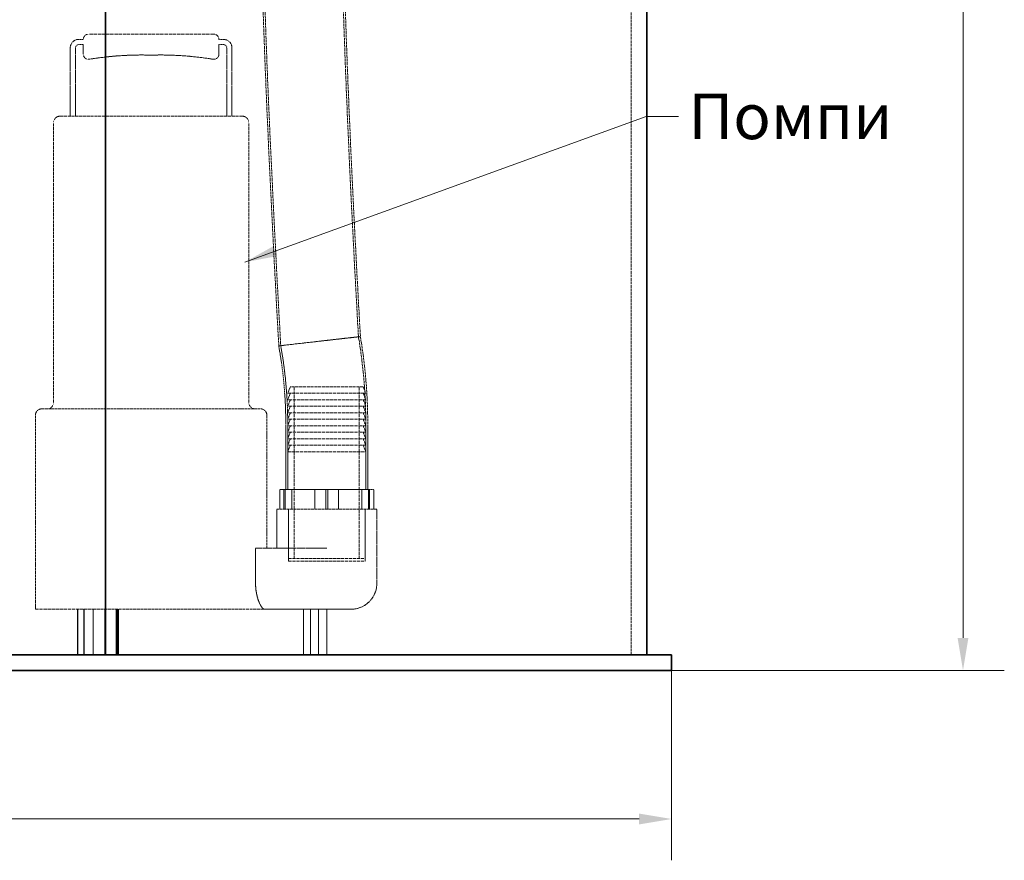
# Model space of a CAD drawing. Units: millimetres. Extents: x -953 to 4874, y 10055 to 13630.
# Drawn here: x 1637 to 2394, y 11564 to 12210 of the extents above; entities that cross this region are included whole.
import ezdxf

# ---------------------------------------------------------------- set-up
doc = ezdxf.new("R2010")
doc.units = ezdxf.units.MM
doc.linetypes.add('DASHED', pattern=[0.2068, 0.1655, -0.0413])
for name, color, linetype, lineweight in [('Dimension (ISO)', 1, 'Continuous', 9), ('Hidden (ISO)', 1, 'DASHED', 18), ('Symbol (ISO)', 7, 'Continuous', 9), ('Visible (ISO)', 7, 'Continuous', 35)]:
    doc.layers.add(name, color=color, linetype=linetype, lineweight=lineweight)
doc.styles.add('ACO', font='trebuc.ttf', dxfattribs={"width": 0.8})
doc.styles.add('Note Text (ISO)', font='tahoma.ttf')
doc.dimstyles.new('Default (ISO)', dxfattribs={"dimscale": 10, "dimtxt": 3.5, "dimasz": 2.5, "dimexe": 3.175, "dimexo": 0, "dimgap": 0.762, "dimtad": 1, "dimdec": 1, "dimrnd": 1e-08, "dimtxsty": 'ACO', "dimcen": 0.09, "dimdle": 10, "dimclrd": 256, "dimclre": 256, "dimclrt": 256, "dimadec": 1, "dimazin": 2, "dimtfac": 1.001486, "dimtdec": 1, "dimtmove": 0, "dimatfit": 3, "dimfxl": 1, "dimtolj": 1, "dimtzin": 0, "dimlwd": -1, "dimlwe": -1, "dimarcsym": 0})
doc.dimstyles.new('Default - Method 1b (ISO)$7', dxfattribs={"dimscale": 10, "dimtxt": 3.5, "dimasz": 2.5, "dimexe": 3.175, "dimexo": 0, "dimgap": 0.762, "dimtad": 1, "dimtoh": 1, "dimrnd": 1e-08, "dimtxsty": 'Note Text (ISO)', "dimcen": 0.09, "dimdle": 10, "dimclrd": 256, "dimclre": 256, "dimclrt": 256, "dimazin": 2, "dimtfac": 1, "dimtmove": 0, "dimatfit": 3, "dimfxl": 1, "dimtolj": 1, "dimlwd": -1, "dimlwe": -1, "dimarcsym": 0})

# ---------------------------------------------------------------- blocks, each defined once
blk = doc.blocks.new('*D31')
at = {"layer": 'DEFPOINTS', "color": 0, "transparency": 16777216}
for p in [(2288.78, 13403.96), (2138.4, 11710), (2362.4, 11710)]:
    blk.add_point(p, dxfattribs=at)
at = {"layer": 'Dimension (ISO)', "transparency": 16777216}
for p, q in [((2288.78, 13403.96), (2394.15, 13403.96)), ((2362.4, 13378.96), (2362.4, 11735)), ((2138.4, 11710), (2394.15, 11710))]:
    blk.add_line(p, q, dxfattribs=at)
for points in [[(2358.23, 13378.96), (2366.56, 13378.96), (2362.4, 13403.96)], [(2358.23, 11735), (2366.56, 11735), (2362.4, 11710)]]:
    blk.add_solid(points, dxfattribs=at)
at = {"layer": 'Dimension (ISO)', "transparency": 16777216, "insert": (2319.05, 12554.78), "char_height": 35, "attachment_point": 1, "rotation": 90, "style": 'ACO'}
blk.add_mtext('\\A1;1694', dxfattribs=at)
blk = doc.blocks.new('*D32')
at = {"layer": 'DEFPOINTS', "color": 0, "transparency": 16777216}
for p in [(-581.6, 11710), (2138.4, 11710), (2138.4, 11595.78)]:
    blk.add_point(p, dxfattribs=at)
at = {"layer": 'Dimension (ISO)', "transparency": 16777216}
for p, q in [((-581.6, 11710), (-581.6, 11564.03)), ((2138.4, 11710), (2138.4, 11564.03)), ((-556.6, 11595.78), (2113.4, 11595.78))]:
    blk.add_line(p, q, dxfattribs=at)
for points in [[(-556.6, 11599.94), (-556.6, 11591.61), (-581.6, 11595.78)], [(2113.4, 11599.94), (2113.4, 11591.61), (2138.4, 11595.78)]]:
    blk.add_solid(points, dxfattribs=at)
at = {"layer": 'Dimension (ISO)', "transparency": 16777216, "insert": (739.03, 11639.01), "char_height": 35, "attachment_point": 1, "style": 'ACO'}
blk.add_mtext('\\A1;2720', dxfattribs=at)

msp = doc.modelspace()

# ---------------------------------------------------------------- linework, layer by layer
at = {"layer": 'Hidden (ISO)', "ltscale": 12.989722}
msp.add_line((2107.4, 11722), (2107.4, 13092), dxfattribs=at)
at = {"layer": 'Hidden (ISO)', "ltscale": 0.444114}
for p, q in [((1682.76, 12195), (1686.26, 12195)), ((1794.03, 12195), (1790.53, 12195)), ((1686.26, 12191), (1682.76, 12191)), ((1790.53, 12191), (1794.03, 12191))]:
    msp.add_line(p, q, dxfattribs=at)
at = {"layer": 'Hidden (ISO)', "ltscale": 15.517677}
msp.add_line((1786.53, 12199), (1690.26, 12199), dxfattribs=at)
at = {"layer": 'Hidden (ISO)', "ltscale": 6.663115}
for p, q in [((1676.26, 12136), (1676.26, 12188.5)), ((1680.26, 12188.5), (1680.26, 12136)), ((1796.53, 12188.5), (1796.53, 12136)), ((1800.53, 12136), (1800.53, 12188.5))]:
    msp.add_line(p, q, dxfattribs=at)
at = {"layer": 'Hidden (ISO)', "ltscale": 0.930325}
for p, q in [((1686.26, 12183.67), (1686.26, 12191)), ((1790.53, 12183.67), (1790.53, 12191))]:
    msp.add_line(p, q, dxfattribs=at)
at = {"layer": 'Hidden (ISO)', "ltscale": 14.17869}
for p, q in [((1668.4, 12136), (1808.4, 12136)), ((1901.4, 11928), (1845.4, 11928))]:
    msp.add_line(p, q, dxfattribs=at)
at = {"layer": 'Hidden (ISO)', "ltscale": 13.862024}
for p, q in [((1663.4, 11916), (1663.4, 12131)), ((1813.4, 11916), (1813.4, 12131))]:
    msp.add_line(p, q, dxfattribs=at)
at = {"layer": 'Hidden (ISO)', "ltscale": 0.232019}
for p, q in [((1836.43, 11961.24), (1836.53, 11959.42)), ((1836.53, 11959.42), (1836.84, 11957.62))]:
    msp.add_line(p, q, dxfattribs=at)
at = {"layer": 'Hidden (ISO)', "ltscale": 6.28512}
msp.add_line((1836.53, 11959.42), (1867.88, 11963.01), dxfattribs=at)
at = {"layer": 'Hidden (ISO)', "ltscale": 0.220966}
for p, q in [((1837.92, 11961.33), (1838.02, 11959.59)), ((1838.02, 11959.59), (1838.32, 11957.87))]:
    msp.add_line(p, q, dxfattribs=at)
at = {"layer": 'Hidden (ISO)', "ltscale": 0.683376}
for p, q in [((1845.4, 11928), (1843.4, 11923)), ((1901.4, 11928), (1903.4, 11923)), ((1845.4, 11923), (1843.4, 11918)), ((1901.4, 11923), (1903.4, 11918)), ((1845.4, 11918), (1843.4, 11913)), ((1845.4, 11913), (1843.4, 11908)), ((1901.4, 11918), (1903.4, 11913)), ((1901.4, 11913), (1903.4, 11908)), ((1845.4, 11908), (1843.4, 11903)), ((1901.4, 11908), (1903.4, 11903)), ((1845.4, 11903), (1843.4, 11898)), ((1845.4, 11898), (1843.4, 11893)), ((1901.4, 11903), (1903.4, 11898)), ((1901.4, 11898), (1903.4, 11893)), ((1845.4, 11893), (1843.4, 11888)), ((1901.4, 11893), (1903.4, 11888)), ((1845.4, 11888), (1843.4, 11883)), ((1845.4, 11883), (1843.4, 11878)), ((1901.4, 11888), (1903.4, 11883)), ((1901.4, 11883), (1903.4, 11878))]:
    msp.add_line(p, q, dxfattribs=at)
at = {"layer": 'Hidden (ISO)', "ltscale": 14.184397}
for p, q in [((1848.4, 11796), (1848.4, 11928)), ((1898.4, 11796), (1898.4, 11928))]:
    msp.add_line(p, q, dxfattribs=at)
at = {"layer": 'Hidden (ISO)', "ltscale": 15.191454}
for p, q in [((1843.4, 11923), (1903.4, 11923)), ((1903.4, 11918), (1843.4, 11918)), ((1903.4, 11913), (1843.4, 11913)), ((1903.4, 11908), (1843.4, 11908)), ((1903.4, 11903), (1843.4, 11903)), ((1903.4, 11898), (1843.4, 11898)), ((1903.4, 11893), (1843.4, 11893)), ((1903.4, 11888), (1843.4, 11888)), ((1903.4, 11883), (1843.4, 11883)), ((1843.4, 11878), (1903.4, 11878))]:
    msp.add_line(p, q, dxfattribs=at)
at = {"layer": 'Hidden (ISO)', "ltscale": 12.008382}
msp.add_line((1649.4, 11757), (1649.4, 11906), dxfattribs=at)
at = {"layer": 'Hidden (ISO)', "ltscale": 12.153163}
msp.add_line((1654.4, 11911), (1822.4, 11911), dxfattribs=at)
at = {"layer": 'Hidden (ISO)', "ltscale": 10.96067}
msp.add_line((1827.4, 11804), (1827.4, 11906), dxfattribs=at)
at = {"layer": 'Hidden (ISO)', "ltscale": 6.345819}
for p, q in [((1841.9, 11849), (1841.9, 11899)), ((1843.4, 11849), (1843.4, 11899)), ((1903.4, 11849), (1903.4, 11899)), ((1904.9, 11849), (1904.9, 11899))]:
    msp.add_line(p, q, dxfattribs=at)
at = {"layer": 'Hidden (ISO)', "ltscale": 3.680533}
for p, q in [((1843.4, 11849), (1843.4, 11878)), ((1903.4, 11849), (1903.4, 11878))]:
    msp.add_line(p, q, dxfattribs=at)
at = {"layer": 'Hidden (ISO)', "ltscale": 1.666955}
msp.add_line((1837.31, 11849), (1840.51, 11849), dxfattribs=at)
at = {"layer": 'Hidden (ISO)', "ltscale": 1.903676}
for p, q in [((1837.31, 11834), (1837.31, 11849)), ((1840.51, 11834), (1840.51, 11849)), ((1841.31, 11834), (1841.31, 11849)), ((1846.44, 11834), (1846.44, 11849)), ((1864.26, 11834), (1864.26, 11849)), ((1872.6, 11834), (1872.6, 11849)), ((1874.2, 11834), (1874.2, 11849)), ((1882.53, 11834), (1882.53, 11849)), ((1900.35, 11834), (1900.35, 11849)), ((1905.49, 11834), (1905.49, 11849)), ((1906.29, 11834), (1906.29, 11849)), ((1909.49, 11834), (1909.49, 11849))]:
    msp.add_line(p, q, dxfattribs=at)
at = {"layer": 'Hidden (ISO)', "ltscale": 4.762863}
for p, q in [((1840.51, 11849), (1841.31, 11849)), ((1841.31, 11849), (1874.2, 11849)), ((1874.2, 11849), (1906.29, 11849))]:
    msp.add_line(p, q, dxfattribs=at)
at = {"layer": 'Hidden (ISO)', "ltscale": 0.564752}
msp.add_line((1906.29, 11849), (1909.49, 11849), dxfattribs=at)
at = {"layer": 'Hidden (ISO)', "ltscale": 12.997132}
msp.add_line((1911.9, 11834), (1834.9, 11834), dxfattribs=at)
at = {"layer": 'Hidden (ISO)', "ltscale": 3.807451}
msp.add_line((1834.9, 11804), (1834.9, 11834), dxfattribs=at)
at = {"layer": 'Hidden (ISO)', "ltscale": 4.822798}
for p, q in [((1843.9, 11796), (1843.9, 11834)), ((1902.9, 11796), (1902.9, 11834))]:
    msp.add_line(p, q, dxfattribs=at)
at = {"layer": 'Hidden (ISO)', "ltscale": 5.076635}
for p, q in [((1843.9, 11834), (1843.9, 11794)), ((1902.9, 11834), (1902.9, 11794))]:
    msp.add_line(p, q, dxfattribs=at)
at = {"layer": 'Hidden (ISO)', "ltscale": 7.234247}
msp.add_line((1911.9, 11777), (1911.9, 11834), dxfattribs=at)
at = {"layer": 'Hidden (ISO)', "ltscale": 6.949719}
msp.add_line((1818.64, 11804), (1873.4, 11804), dxfattribs=at)
at = {"layer": 'Hidden (ISO)', "ltscale": 3.426696}
msp.add_line((1818.64, 11777), (1818.64, 11804), dxfattribs=at)
at = {"layer": 'Hidden (ISO)', "ltscale": 14.938263}
for p, q in [((1843.9, 11796), (1902.9, 11796)), ((1843.9, 11794), (1902.9, 11794))]:
    msp.add_line(p, q, dxfattribs=at)
at = {"layer": 'Hidden (ISO)', "ltscale": 15.02266}
msp.add_line((1649.4, 11757), (1693.9, 11757), dxfattribs=at)
at = {"layer": 'Hidden (ISO)', "ltscale": 4.442043}
for p, q in [((1681.84, 11757), (1681.84, 11722)), ((1681.93, 11757), (1681.93, 11722)), ((1686.78, 11757), (1686.78, 11722)), ((1686.87, 11757), (1686.87, 11722)), ((1693.9, 11757), (1693.9, 11722)), ((1702.9, 11757), (1702.9, 11722)), ((1711.55, 11757), (1711.55, 11722)), ((1712.24, 11757), (1712.24, 11722)), ((1712.93, 11757), (1712.93, 11722)), ((1713.36, 11757), (1713.36, 11722)), ((1855.4, 11757), (1855.4, 11722)), ((1860.96, 11757), (1860.96, 11722)), ((1867.03, 11757), (1867.03, 11722)), ((1873.4, 11757), (1873.4, 11722))]:
    msp.add_line(p, q, dxfattribs=at)
at = {"layer": 'Hidden (ISO)', "ltscale": 13.520735}
msp.add_line((1693.9, 11757), (1825.45, 11757), dxfattribs=at)
at = {"layer": 'Hidden (ISO)', "ltscale": 6.084872}
msp.add_line((1825.45, 11757), (1873.4, 11757), dxfattribs=at)
at = {"layer": 'Hidden (ISO)', "ltscale": 3.688114}
msp.add_line((1891.9, 11757), (1873.4, 11757), dxfattribs=at)
at = {"layer": 'Hidden (ISO)', "ltscale": 1.295759}
for centre, start, end in [((1682.76, 12188.5), 90, 180), ((1794.03, 12188.5), 0, 90)]:
    msp.add_arc(centre, 6.5, start, end, dxfattribs=at)
at = {"layer": 'Hidden (ISO)', "ltscale": 0.797352}
for centre, start, end in [((1690.26, 12195), 90, 180), ((1786.53, 12195), 0, 90)]:
    msp.add_arc(centre, 4, start, end, dxfattribs=at)
at = {"layer": 'Hidden (ISO)', "ltscale": 0.498307}
for centre, start, end in [((1682.76, 12188.5), 90, 180), ((1794.03, 12188.5), 0, 90)]:
    msp.add_arc(centre, 2.5, start, end, dxfattribs=at)
at = {"layer": 'Hidden (ISO)', "ltscale": 0.879659}
for centre, start, end in [((1690.26, 12183.67), 180, 279.28917), ((1786.53, 12183.67), 260.71083, 0)]:
    msp.add_arc(centre, 4, start, end, dxfattribs=at)
at = {"layer": 'Hidden (ISO)', "ltscale": 6.049904}
for centre, start, end in [((1731.26, 11933), 88.36437, 99.28917), ((1745.53, 11933), 80.71083, 91.63563)]:
    msp.add_arc(centre, 250, start, end, dxfattribs=at)
at = {"layer": 'Hidden (ISO)', "ltscale": 0.996715}
for centre, start, end in [((1668.4, 12131), 90, 180), ((1808.4, 12131), 0, 90), ((1658.4, 11916), 270, 0), ((1818.4, 11916), 180, 270), ((1654.4, 11906), 90, 180), ((1822.4, 11906), 0, 90)]:
    msp.add_arc(centre, 5, start, end, dxfattribs=at)
at = {"layer": 'Hidden (ISO)', "ltscale": 10.914477}
msp.add_arc((1499.6, 11899), 403.8, 0, 9.60798, dxfattribs=at)
at = {"layer": 'Hidden (ISO)', "ltscale": 10.941492}
msp.add_arc((1499.6, 11899), 405.3, 0, 9.59611, dxfattribs=at)
at = {"layer": 'Hidden (ISO)', "ltscale": 7.476153}
msp.add_arc((1499.6, 11899), 342.3, 0, 9.85999, dxfattribs=at)
at = {"layer": 'Hidden (ISO)', "ltscale": 7.508915}
msp.add_arc((1499.6, 11899), 343.8, 0, 9.85999, dxfattribs=at)
at = {"layer": 'Hidden (ISO)', "ltscale": 3.987158}
msp.add_arc((1891.9, 11777), 20, 270, 0, dxfattribs=at)
at = {"layer": 'Hidden (ISO)', "ltscale": 12.60819}
msp.add_open_spline([(1836.43, 11961.24), (1834.56, 11994.53), (1832.79, 12027.81), (1826.22, 12161), (1821.84, 12261.01), (1822.22, 12385.48), (1822.6, 12409.95), (1825.06, 12458.98), (1826.15, 12484.05), (1833.06, 12507.7)], degree=3, knots=[0, 0, 0, 0, 10.000053, 10.000053, 40.005594, 40.005594, 47.342226, 47.342226, 54.73252, 54.73252, 54.73252, 54.73252], dxfattribs=at)
at = {"layer": 'Hidden (ISO)', "ltscale": 12.59645}
msp.add_open_spline([(1837.92, 11961.33), (1836.05, 11994.61), (1834.28, 12027.9), (1827.72, 12161.09), (1823.34, 12261.09), (1823.72, 12385.48), (1824.1, 12409.86), (1826.55, 12458.72), (1827.61, 12483.71), (1834.5, 12507.28)], degree=3, knots=[0, 0, 0, 0, 10.000053, 10.000053, 40.005599, 40.005599, 47.316992, 47.316992, 54.681572, 54.681572, 54.681572, 54.681572], dxfattribs=at)
at = {"layer": 'Hidden (ISO)', "ltscale": 12.941101}
msp.add_open_spline([(1891.32, 12487.54), (1889.37, 12479.37), (1888.38, 12470.98), (1886.2, 12449.72), (1885.45, 12436.76), (1883.88, 12399.75), (1883.62, 12375.67), (1883.66, 12313.01), (1884.47, 12274.42), (1887.36, 12176.15), (1889.96, 12116.47), (1894.44, 12026.67), (1896.04, 11996.53), (1897.73, 11966.4)], degree=3, knots=[0, 0, 0, 0, 2.520309, 2.520309, 6.41167, 6.41167, 13.632367, 13.632367, 25.210122, 25.210122, 43.12738, 43.12738, 52.182488, 52.182488, 52.182488, 52.182488], dxfattribs=at)
at = {"layer": 'Hidden (ISO)', "ltscale": 12.923509}
msp.add_open_spline([(1892.74, 12487.01), (1890.8, 12478.8), (1889.82, 12470.38), (1887.65, 12448.99), (1886.91, 12435.95), (1885.36, 12398.69), (1885.1, 12374.44), (1885.18, 12311.36), (1886.01, 12272.51), (1888.96, 12173.61), (1891.59, 12113.57), (1896.05, 12024.55), (1897.6, 11995.56), (1899.23, 11966.56)], degree=3, knots=[0, 0, 0, 0, 2.530572, 2.530572, 6.447341, 6.447341, 13.718276, 13.718276, 25.372595, 25.372595, 43.400092, 43.400092, 52.111581, 52.111581, 52.111581, 52.111581], dxfattribs=at)
at = {"layer": 'Hidden (ISO)', "ltscale": 6.284943}
msp.add_open_spline([(1899.23, 11966.56), (1899.23, 11966.56), (1898.48, 11966.48), (1895.51, 11966.15), (1893.29, 11965.9), (1887.63, 11965.26), (1884.25, 11964.88), (1878.53, 11964.23), (1876.47, 11963.99), (1872.23, 11963.51), (1870.08, 11963.26), (1867.9, 11963.01), (1867.89, 11963.01), (1867.88, 11963.01)], degree=3, knots=[4.963839, 4.963839, 4.963839, 4.963839, 6.157264, 6.157264, 7.38702, 7.38702, 8.618753, 8.618753, 9.271798, 9.271798, 9.92494, 9.92494, 9.928821, 9.928821, 9.928821, 9.928821], dxfattribs=at)
at = {"layer": 'Hidden (ISO)', "ltscale": 5.985663}
msp.add_open_spline([(1897.73, 11966.4), (1897.73, 11966.4), (1897.73, 11966.4), (1897.69, 11966.39), (1896.89, 11966.3), (1893.86, 11965.96), (1891.66, 11965.71), (1886.13, 11965.09), (1882.86, 11964.72), (1875.66, 11963.9), (1871.81, 11963.46), (1867.9, 11963.01), (1867.89, 11963.01), (1867.88, 11963.01)], degree=3, knots=[4.724797, 4.724797, 4.724797, 4.724797, 4.758478, 4.758478, 5.929319, 5.929319, 7.101896, 7.101896, 8.276474, 8.276474, 9.452202, 9.452202, 9.455923, 9.455923, 9.455923, 9.455923], dxfattribs=at)
at = {"layer": 'Hidden (ISO)', "ltscale": 4.092456}
msp.add_open_spline([(1825.45, 11757), (1825.18, 11757), (1824.87, 11757.13), (1824.19, 11757.65), (1823.82, 11758.05), (1823.05, 11759.09), (1822.65, 11759.74), (1821.88, 11761.24), (1821.5, 11762.09), (1820.81, 11763.86), (1820.47, 11764.84), (1819.86, 11766.99), (1819.58, 11768.15), (1819.12, 11770.59), (1818.94, 11771.86), (1818.7, 11774.44), (1818.64, 11775.74), (1818.64, 11777)], degree=3, knots=[-3.095104, -3.095104, -3.095104, -3.095104, -2.700239, -2.700239, -2.305375, -2.305375, -1.91051, -1.91051, -1.515645, -1.515645, -1.136734, -1.136734, -0.757823, -0.757823, -0.378911, -0.378911, 0, 0, 0, 0], dxfattribs=at)
at = {"layer": 'Visible (ISO)'}
for p, q in [((2119.4, 11722), (2119.4, 13092)), ((1703.4, 11722), (1703.4, 12737)), ((1703.4, 12737), (1703.4, 11722)), ((1703.4, 11722), (-146.6, 11722)), ((1703.4, 11722), (2138.4, 11722)), ((2138.4, 11710), (2138.4, 11722)), ((-146.6, 11710), (1703.4, 11710)), ((2138.4, 11710), (1703.4, 11710))]:
    msp.add_line(p, q, dxfattribs=at)

# ---------------------------------------------------------------- texts
at = {"layer": 'Symbol (ISO)', "insert": (2151.38, 12153.31), "char_height": 35, "width": 148.5656, "attachment_point": 1, "style": 'Note Text (ISO)'}
msp.add_mtext('Помпи', dxfattribs=at)

# ---------------------------------------------------------------- dimensions: what is measured, and where the dimension line sits
at = {"layer": 'Dimension (ISO)'}
for base, p1, angle, picture, middle in [((2362.4, 11710), (2288.78, 13403.96), 90, '*D31', (2362.4, 12592.98)), ((2138.4, 11595.78), (-581.6, 11710), 180, '*D32', (778.4, 11595.78))]:
    dim = msp.add_linear_dim(base=base, p1=p1, p2=(2138.4, 11710), angle=angle, dimstyle='Default (ISO)', override={"dimgap": 0.762, "dimdec": 1, "dimtol": 0, "dimlim": 0, "dimtp": 0, "dimtm": 0, "dimtdec": 2, "dimtofl": 0, "dimatfit": 1}, dxfattribs=at)
    dim.commit()
    dim.dimension.update_dxf_attribs({"geometry": picture, "text_midpoint": middle, "dimtype": 160})

# ---------------------------------------------------------------- leaders
at = {"layer": 'Symbol (ISO)', "annotation_type": 0, "has_hookline": 1, "hookline_direction": 0, "text_width": 136.9}
msp.add_leader([(1810.4, 12023.74), (2118.76, 12135.81), (2143.76, 12135.81)], dimstyle='Default - Method 1b (ISO)$7', override={"dimtad": 0}, dxfattribs=at)

doc.saveas('drawing.dxf')
